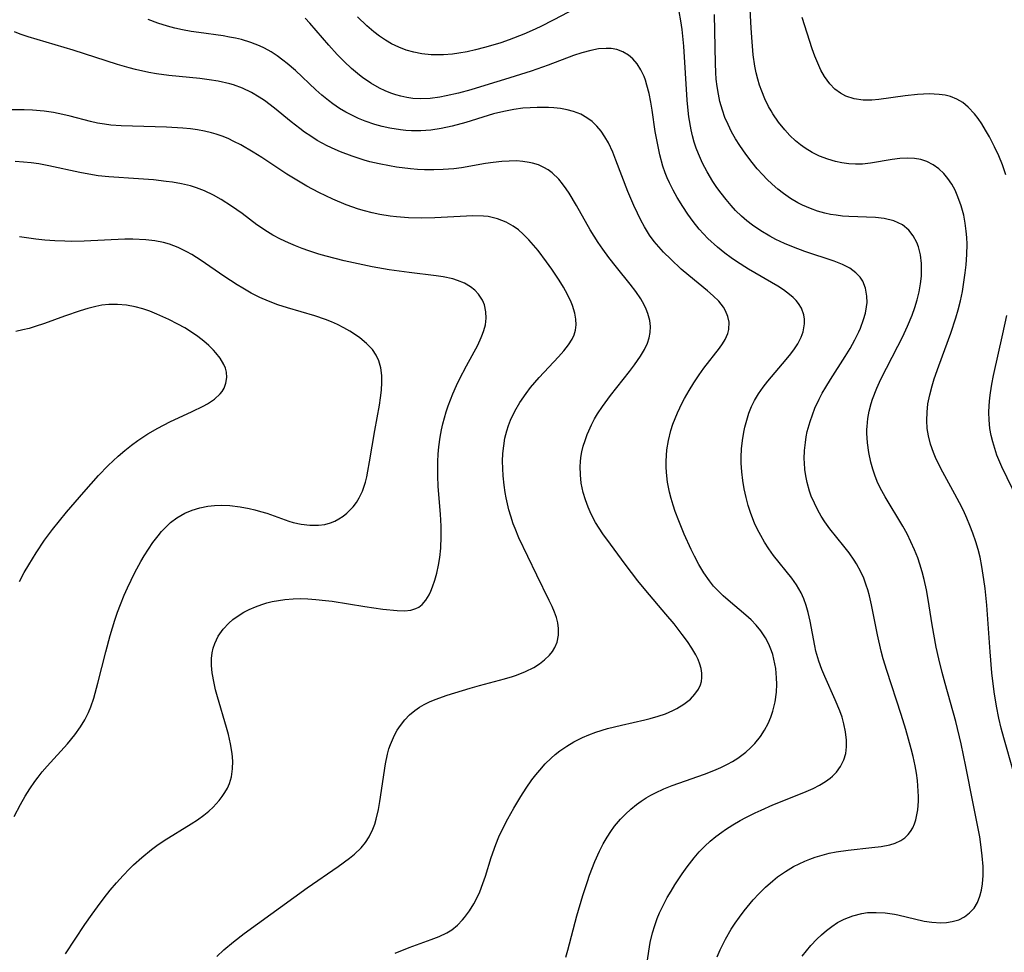
# Model space of a CAD drawing. Units: inches. Extents: x 2108497 to 2113948, y 186417 to 191866.
# Drawn here: x 2109248 to 2109340, y 188062 to 188150 of the extents above; entities that cross this region are included whole.
import ezdxf

# ---------------------------------------------------------------- set-up
doc = ezdxf.new("R2010")
doc.units = ezdxf.units.IN
doc.header["$MEASUREMENT"] = 0
doc.layers.add('c_21_T14S_R20E', color=100, linetype='Continuous')

msp = doc.modelspace()

# ---------------------------------------------------------------- linework, layer by layer
at = {"layer": 'c_21_T14S_R20E'}
for points, elevation in [([(2109341.268, 188078.857), (2109340.367, 188082.068), (2109340.127, 188082.987), (2109339.907, 188083.909), (2109339.672, 188085.069), (2109339.458, 188086.391), (2109339.239, 188088.184), (2109339.066, 188090.176), (2109338.837, 188093.691), (2109338.762, 188094.576), (2109338.599, 188096.164), (2109338.494, 188096.995), (2109338.299, 188098.242), (2109338.122, 188099.103), (2109337.935, 188099.841), (2109337.718, 188100.571), (2109337.448, 188101.366), (2109337.172, 188102.091), (2109336.881, 188102.782), (2109336.55, 188103.509), (2109336.2, 188104.226), (2109335.762, 188105.069), (2109334.434, 188107.483), (2109333.927, 188108.522), (2109333.735, 188108.979), (2109333.46, 188109.761), (2109333.255, 188110.555), (2109333.146, 188111.249), (2109333.101, 188112), (2109333.125, 188112.783), (2109333.212, 188113.569), (2109333.378, 188114.439), (2109333.598, 188115.284), (2109333.801, 188115.942), (2109334.225, 188117.155), (2109335.376, 188120.237), (2109335.844, 188121.673), (2109336.066, 188122.457), (2109336.27, 188123.28), (2109336.456, 188124.162), (2109336.61, 188125.049), (2109336.735, 188125.94), (2109336.815, 188126.685), (2109336.883, 188127.657), (2109336.901, 188128.626), (2109336.879, 188129.265), (2109336.83, 188129.861), (2109336.727, 188130.619), (2109336.582, 188131.364), (2109336.348, 188132.255), (2109336.046, 188133.114), (2109335.776, 188133.721), (2109335.464, 188134.294), (2109335.096, 188134.838), (2109334.696, 188135.311), (2109334.253, 188135.731), (2109333.709, 188136.127), (2109333.115, 188136.43), (2109332.555, 188136.611), (2109331.944, 188136.718), (2109331.312, 188136.757), (2109330.547, 188136.728), (2109329.826, 188136.636), (2109327.79, 188136.271), (2109327.035, 188136.194), (2109326.392, 188136.183), (2109325.747, 188136.22), (2109325.105, 188136.303), (2109324.491, 188136.429), (2109323.758, 188136.644), (2109322.988, 188136.947), (2109322.295, 188137.29), (2109321.633, 188137.691), (2109321.182, 188138.015), (2109320.717, 188138.398), (2109320.199, 188138.891), (2109319.712, 188139.42), (2109319.123, 188140.157), (2109318.59, 188140.939), (2109318.413, 188141.231), (2109318.185, 188141.637), (2109317.839, 188142.337), (2109317.536, 188143.059), (2109317.335, 188143.623), (2109317.163, 188144.197), (2109317.015, 188144.805), (2109316.895, 188145.422), (2109316.74, 188146.496), (2109316.622, 188147.715), (2109316.54, 188149), (2109316.335, 188153.236)], 1042), ([(2109306.78, 188061.085), (2109306.885, 188061.933), (2109307.031, 188062.77), (2109307.25, 188063.683), (2109307.454, 188064.358), (2109307.69, 188065.022), (2109307.901, 188065.544), (2109308.133, 188066.058), (2109308.625, 188067.005), (2109308.982, 188067.615), (2109309.358, 188068.214), (2109310.046, 188069.238), (2109310.519, 188069.901), (2109311.166, 188070.744), (2109311.651, 188071.314), (2109312.165, 188071.855), (2109312.68, 188072.331), (2109313.213, 188072.768), (2109313.771, 188073.18), (2109314.133, 188073.428), (2109314.814, 188073.86), (2109315.516, 188074.267), (2109316.037, 188074.549), (2109316.907, 188074.99), (2109317.477, 188075.258), (2109318.575, 188075.736), (2109321.498, 188076.912), (2109322.376, 188077.301), (2109322.987, 188077.607), (2109323.558, 188077.942), (2109323.993, 188078.25), (2109324.221, 188078.44), (2109324.594, 188078.816), (2109324.981, 188079.353), (2109325.292, 188080.007), (2109325.461, 188080.604), (2109325.544, 188081.229), (2109325.545, 188081.86), (2109325.452, 188082.643), (2109325.29, 188083.392), (2109325.111, 188084.005), (2109324.899, 188084.608), (2109324.463, 188085.664), (2109323.48, 188087.847), (2109323.215, 188088.501), (2109322.933, 188089.287), (2109322.652, 188090.243), (2109322.537, 188090.735), (2109322.103, 188093.079), (2109321.92, 188093.881), (2109321.733, 188094.539), (2109321.505, 188095.179), (2109321.252, 188095.747), (2109321.046, 188096.132), (2109320.822, 188096.497), (2109320.371, 188097.136), (2109318.659, 188099.268), (2109318.203, 188099.899), (2109317.806, 188100.511), (2109317.439, 188101.143), (2109317.138, 188101.727), (2109316.864, 188102.326), (2109316.511, 188103.231), (2109316.268, 188103.972), (2109316.06, 188104.725), (2109315.878, 188105.55), (2109315.747, 188106.351), (2109315.657, 188107.157), (2109315.611, 188107.965), (2109315.608, 188108.53), (2109315.643, 188109.33), (2109315.723, 188110.125), (2109315.85, 188110.911), (2109315.949, 188111.38), (2109316.122, 188112.039), (2109316.333, 188112.684), (2109316.586, 188113.313), (2109316.867, 188113.886), (2109317.243, 188114.523), (2109317.665, 188115.136), (2109318.111, 188115.713), (2109319.839, 188117.754), (2109320.272, 188118.294), (2109320.621, 188118.769), (2109320.931, 188119.249), (2109321.256, 188119.879), (2109321.438, 188120.379), (2109321.568, 188121.133), (2109321.564, 188121.564), (2109321.504, 188121.985), (2109321.287, 188122.612), (2109321.012, 188123.053), (2109320.792, 188123.318), (2109320.489, 188123.618), (2109320.152, 188123.904), (2109319.582, 188124.321), (2109319.047, 188124.668), (2109316.294, 188126.287), (2109315.145, 188127.009), (2109314.658, 188127.341), (2109314.062, 188127.777), (2109313.357, 188128.346), (2109312.47, 188129.167), (2109311.647, 188130.063), (2109311.073, 188130.776), (2109310.564, 188131.473), (2109310.083, 188132.19), (2109309.556, 188133.046), (2109309.177, 188133.728), (2109308.831, 188134.425), (2109308.625, 188134.894), (2109308.437, 188135.37), (2109308.222, 188135.996), (2109307.923, 188137.078), (2109307.663, 188138.317), (2109307.503, 188139.27), (2109307.202, 188141.286), (2109307.075, 188142.04), (2109306.912, 188142.849), (2109306.714, 188143.629), (2109306.569, 188144.097), (2109306.438, 188144.454), (2109306.148, 188145.092), (2109305.794, 188145.665), (2109305.394, 188146.132), (2109304.978, 188146.48), (2109304.45, 188146.785), (2109303.874, 188146.992), (2109303.339, 188147.089), (2109302.86, 188147.11), (2109302.143, 188147.057), (2109301.406, 188146.923), (2109300.572, 188146.698), (2109299.801, 188146.439), (2109297.401, 188145.53), (2109295.786, 188144.972), (2109293.281, 188144.17), (2109291.825, 188143.72), (2109290.092, 188143.21), (2109288.93, 188142.895), (2109287.783, 188142.628), (2109287.173, 188142.512), (2109286.261, 188142.388), (2109285.392, 188142.347), (2109284.635, 188142.39), (2109284.069, 188142.47), (2109283.51, 188142.589), (2109283.028, 188142.724), (2109282.554, 188142.887), (2109282.022, 188143.109), (2109281.501, 188143.363), (2109280.686, 188143.829), (2109279.9, 188144.36), (2109279.602, 188144.583), (2109278.858, 188145.199), (2109278.145, 188145.862), (2109277.485, 188146.539), (2109276.705, 188147.402), (2109274.914, 188149.492), (2109274.492, 188149.957)], 1036), ([(2109340.569, 188135.187), (2109340.236, 188136.132), (2109339.883, 188136.984), (2109339.497, 188137.815), (2109339.011, 188138.76), (2109338.655, 188139.392), (2109338.28, 188139.999), (2109337.949, 188140.479), (2109337.6, 188140.931), (2109337.006, 188141.57), (2109336.498, 188141.987), (2109335.943, 188142.321), (2109335.344, 188142.556), (2109334.822, 188142.684), (2109334.278, 188142.763), (2109333.814, 188142.8), (2109333.341, 188142.814), (2109332.789, 188142.803), (2109332.23, 188142.768), (2109331.053, 188142.641), (2109328.584, 188142.29), (2109327.924, 188142.23), (2109327.436, 188142.219), (2109327.106, 188142.233), (2109326.261, 188142.356), (2109325.471, 188142.61), (2109324.958, 188142.877), (2109324.433, 188143.271), (2109323.966, 188143.751), (2109323.455, 188144.455), (2109323.119, 188145.057), (2109322.82, 188145.7), (2109322.549, 188146.374), (2109322.295, 188147.07), (2109321.807, 188148.532), (2109321.351, 188150.012)], 1044), ([(2109282.978, 188061.757), (2109284.28, 188062.284), (2109286.377, 188063.03), (2109287.122, 188063.319), (2109287.826, 188063.659), (2109288.316, 188063.965), (2109288.849, 188064.394), (2109289.334, 188064.885), (2109289.52, 188065.104), (2109289.984, 188065.731), (2109290.396, 188066.41), (2109290.609, 188066.82), (2109290.938, 188067.552), (2109291.229, 188068.31), (2109291.473, 188069.022), (2109292.029, 188070.779), (2109292.454, 188071.998), (2109292.753, 188072.727), (2109293.083, 188073.442), (2109293.588, 188074.413), (2109294.165, 188075.427), (2109294.822, 188076.525), (2109295.322, 188077.309), (2109295.87, 188078.096), (2109296.227, 188078.568), (2109296.599, 188079.025), (2109297.123, 188079.608), (2109297.679, 188080.156), (2109298.065, 188080.494), (2109298.504, 188080.842), (2109299.142, 188081.284), (2109299.81, 188081.683), (2109300.626, 188082.093), (2109301.245, 188082.357), (2109301.879, 188082.593), (2109302.977, 188082.934), (2109304.305, 188083.27), (2109306.523, 188083.765), (2109307.017, 188083.889), (2109307.756, 188084.1), (2109308.469, 188084.345), (2109309.146, 188084.63), (2109309.522, 188084.82), (2109310.206, 188085.241), (2109310.807, 188085.719), (2109311.244, 188086.174), (2109311.586, 188086.668), (2109311.764, 188087.055), (2109311.856, 188087.383), (2109311.898, 188087.748), (2109311.884, 188088.166), (2109311.813, 188088.593), (2109311.692, 188089.02), (2109311.528, 188089.449), (2109311.31, 188089.909), (2109310.948, 188090.531), (2109310.531, 188091.151), (2109310.045, 188091.817), (2109309.27, 188092.809), (2109308.495, 188093.741), (2109306.606, 188095.953), (2109305.847, 188096.893), (2109304.668, 188098.444), (2109303.271, 188100.321), (2109302.547, 188101.32), (2109302.194, 188101.847), (2109301.865, 188102.387), (2109301.46, 188103.155), (2109301.162, 188103.827), (2109300.909, 188104.513), (2109300.704, 188105.21), (2109300.525, 188106.077), (2109300.434, 188106.877), (2109300.417, 188107.679), (2109300.441, 188108.114), (2109300.488, 188108.519), (2109300.583, 188109.049), (2109300.71, 188109.575), (2109300.877, 188110.125), (2109301.074, 188110.669), (2109301.221, 188111.026), (2109301.485, 188111.593), (2109301.778, 188112.15), (2109302.057, 188112.628), (2109302.51, 188113.33), (2109303.274, 188114.376), (2109305.083, 188116.633), (2109305.55, 188117.244), (2109306.117, 188118.07), (2109306.474, 188118.687), (2109306.76, 188119.313), (2109306.924, 188119.809), (2109307.022, 188120.311), (2109307.044, 188120.867), (2109306.982, 188121.426), (2109306.806, 188122.11), (2109306.65, 188122.52), (2109306.46, 188122.924), (2109306.141, 188123.477), (2109305.669, 188124.167), (2109305.146, 188124.851), (2109303.843, 188126.468), (2109303.132, 188127.382), (2109302.557, 188128.165), (2109302.123, 188128.793), (2109301.361, 188129.993), (2109300.055, 188132.274), (2109299.365, 188133.441), (2109299.1, 188133.847), (2109298.758, 188134.324), (2109298.392, 188134.767), (2109297.773, 188135.363), (2109297.395, 188135.644), (2109296.992, 188135.883), (2109296.471, 188136.114), (2109295.92, 188136.284), (2109295.618, 188136.352), (2109295.022, 188136.444), (2109294.409, 188136.488), (2109293.717, 188136.483), (2109293.014, 188136.435), (2109292.208, 188136.34), (2109291.502, 188136.233), (2109289.224, 188135.843), (2109288.508, 188135.748), (2109287.481, 188135.667), (2109286.609, 188135.646), (2109285.735, 188135.661), (2109285.068, 188135.697), (2109284.403, 188135.752), (2109283.08, 188135.915), (2109282.439, 188136.02), (2109281.464, 188136.212), (2109280.591, 188136.419), (2109280.032, 188136.571), (2109278.909, 188136.927), (2109277.828, 188137.337), (2109277.317, 188137.554), (2109276.565, 188137.909), (2109275.618, 188138.428), (2109275.003, 188138.811), (2109274.404, 188139.218), (2109273.973, 188139.534), (2109273.152, 188140.178), (2109271.586, 188141.463), (2109270.649, 188142.176), (2109270.141, 188142.519), (2109269.418, 188142.942), (2109268.581, 188143.341), (2109267.711, 188143.664), (2109267.382, 188143.764), (2109266.281, 188144.017), (2109265.42, 188144.154), (2109264.548, 188144.26), (2109261.623, 188144.558), (2109260.471, 188144.716), (2109259.73, 188144.842), (2109258.484, 188145.111), (2109257.888, 188145.266), (2109256.776, 188145.592), (2109252.6, 188146.942), (2109248.364, 188148.205), (2109247.605, 188148.459), (2109247.06, 188148.661)], 1032), ([(2109266.142, 188061.451), (2109266.819, 188062.062), (2109267.736, 188062.829), (2109268.743, 188063.606), (2109274.665, 188067.918), (2109277.594, 188069.941), (2109278.66, 188070.713), (2109279.122, 188071.088), (2109279.763, 188071.694), (2109280.178, 188072.185), (2109280.531, 188072.716), (2109280.877, 188073.446), (2109281.041, 188073.916), (2109281.18, 188074.402), (2109281.385, 188075.298), (2109281.526, 188076.051), (2109282.065, 188079.607), (2109282.251, 188080.511), (2109282.386, 188081.014), (2109282.527, 188081.443), (2109282.706, 188081.892), (2109282.912, 188082.327), (2109283.172, 188082.791), (2109283.462, 188083.233), (2109283.884, 188083.771), (2109284.325, 188084.23), (2109284.81, 188084.644), (2109285.25, 188084.953), (2109285.716, 188085.227), (2109286.215, 188085.474), (2109286.733, 188085.693), (2109287.87, 188086.091), (2109290.053, 188086.755), (2109290.937, 188087.003), (2109293.279, 188087.62), (2109294.041, 188087.851), (2109294.399, 188087.975), (2109295.252, 188088.32), (2109296.032, 188088.715), (2109296.565, 188089.047), (2109297.049, 188089.415), (2109297.511, 188089.858), (2109297.799, 188090.215), (2109298.032, 188090.597), (2109298.232, 188091.089), (2109298.363, 188091.739), (2109298.378, 188092.388), (2109298.309, 188092.915), (2109298.178, 188093.416), (2109297.998, 188093.919), (2109297.764, 188094.47), (2109297.502, 188095.029), (2109296.32, 188097.422), (2109294.641, 188100.942), (2109294.27, 188101.827), (2109294.11, 188102.256), (2109293.867, 188102.989), (2109293.694, 188103.585), (2109293.429, 188104.699), (2109293.333, 188105.215), (2109293.233, 188105.887), (2109293.144, 188106.794), (2109293.109, 188107.476), (2109293.105, 188108.156), (2109293.135, 188108.877), (2109293.208, 188109.624), (2109293.324, 188110.327), (2109293.49, 188111.017), (2109293.652, 188111.523), (2109293.845, 188112.019), (2109294.253, 188112.878), (2109294.732, 188113.707), (2109295.316, 188114.562), (2109295.737, 188115.11), (2109296.552, 188116.071), (2109298.381, 188118.019), (2109298.876, 188118.578), (2109299.302, 188119.127), (2109299.654, 188119.691), (2109299.836, 188120.086), (2109299.972, 188120.531), (2109300.034, 188121.028), (2109300.014, 188121.566), (2109299.919, 188122.114), (2109299.701, 188122.836), (2109299.565, 188123.179), (2109299.227, 188123.888), (2109298.83, 188124.596), (2109298.425, 188125.254), (2109297.741, 188126.281), (2109297.252, 188126.967), (2109296.444, 188128.026), (2109296.013, 188128.55), (2109295.569, 188129.052), (2109295.055, 188129.576), (2109294.592, 188129.985), (2109294.103, 188130.346), (2109293.44, 188130.72), (2109292.607, 188131.038), (2109291.728, 188131.235), (2109291.297, 188131.286), (2109290.291, 188131.317), (2109286.703, 188131.13), (2109285.468, 188131.104), (2109284.228, 188131.131), (2109283.108, 188131.212), (2109282.489, 188131.284), (2109281.512, 188131.444), (2109280.796, 188131.597), (2109280.086, 188131.778), (2109279.507, 188131.948), (2109278.352, 188132.352), (2109277.093, 188132.884), (2109275.766, 188133.523), (2109274.636, 188134.123), (2109273.525, 188134.769), (2109272.755, 188135.251), (2109270.382, 188136.804), (2109269.589, 188137.305), (2109268.409, 188137.997), (2109267.762, 188138.337), (2109267.205, 188138.597), (2109266.646, 188138.822), (2109266.075, 188139.017), (2109265.65, 188139.143), (2109265, 188139.303), (2109264.341, 188139.428), (2109263.652, 188139.524), (2109262.957, 188139.591), (2109261.418, 188139.675), (2109257.128, 188139.794), (2109256.165, 188139.864), (2109255.545, 188139.944), (2109254.888, 188140.066), (2109254.237, 188140.217), (2109252.313, 188140.717), (2109251.641, 188140.875), (2109250.753, 188141.052), (2109249.856, 188141.187), (2109248.782, 188141.279), (2109247.973, 188141.304), (2109246.343, 188141.316)], 1030), ([(2109313.349, 188061.418), (2109313.625, 188062.07), (2109313.864, 188062.581), (2109314.121, 188063.082), (2109314.66, 188064.007), (2109315.042, 188064.591), (2109315.444, 188065.162), (2109315.878, 188065.736), (2109316.738, 188066.773), (2109317.256, 188067.339), (2109317.901, 188067.981), (2109318.579, 188068.583), (2109319.028, 188068.941), (2109319.769, 188069.461), (2109320.545, 188069.926), (2109321.063, 188070.194), (2109321.594, 188070.437), (2109322.082, 188070.634), (2109322.578, 188070.81), (2109323.227, 188071.008), (2109323.884, 188071.175), (2109324.56, 188071.315), (2109325.674, 188071.485), (2109327.923, 188071.716), (2109328.794, 188071.824), (2109329.612, 188071.982), (2109330.112, 188072.132), (2109330.653, 188072.381), (2109331.023, 188072.636), (2109331.347, 188072.941), (2109331.581, 188073.24), (2109331.777, 188073.571), (2109331.939, 188073.939), (2109332.067, 188074.333), (2109332.176, 188074.788), (2109332.254, 188075.265), (2109332.317, 188076.081), (2109332.322, 188076.547), (2109332.274, 188077.529), (2109332.223, 188078.043), (2109332.127, 188078.736), (2109332.003, 188079.433), (2109331.812, 188080.317), (2109331.634, 188081.037), (2109331.124, 188082.841), (2109330.678, 188084.27), (2109329.323, 188088.434), (2109328.999, 188089.509), (2109328.801, 188090.233), (2109328.444, 188091.77), (2109327.891, 188094.614), (2109327.698, 188095.463), (2109327.544, 188096.027), (2109327.402, 188096.473), (2109327.162, 188097.114), (2109326.884, 188097.737), (2109326.481, 188098.487), (2109326.265, 188098.835), (2109325.795, 188099.508), (2109325.288, 188100.157), (2109323.974, 188101.774), (2109323.492, 188102.445), (2109323.146, 188102.987), (2109322.827, 188103.544), (2109322.5, 188104.195), (2109322.215, 188104.864), (2109322.042, 188105.347), (2109321.818, 188106.154), (2109321.691, 188106.788), (2109321.607, 188107.396), (2109321.56, 188108.008), (2109321.55, 188108.388), (2109321.574, 188109.16), (2109321.652, 188109.933), (2109321.733, 188110.45), (2109321.838, 188110.965), (2109322.097, 188111.916), (2109322.311, 188112.542), (2109322.554, 188113.159), (2109322.94, 188114.002), (2109323.248, 188114.584), (2109323.578, 188115.157), (2109324.016, 188115.866), (2109325.406, 188118.032), (2109325.874, 188118.803), (2109326.323, 188119.604), (2109326.706, 188120.383), (2109326.841, 188120.698), (2109327.145, 188121.527), (2109327.311, 188122.129), (2109327.423, 188122.723), (2109327.465, 188123.148), (2109327.463, 188123.724), (2109327.334, 188124.476), (2109327.059, 188125.161), (2109326.826, 188125.513), (2109326.425, 188125.937), (2109325.838, 188126.36), (2109325.162, 188126.716), (2109324.376, 188127.033), (2109321.608, 188127.937), (2109320.531, 188128.339), (2109319.693, 188128.694), (2109318.872, 188129.085), (2109318.286, 188129.395), (2109317.452, 188129.891), (2109316.654, 188130.44), (2109316.131, 188130.851), (2109315.63, 188131.287), (2109315.079, 188131.823), (2109314.662, 188132.27), (2109314.17, 188132.843), (2109313.702, 188133.436), (2109313.306, 188133.979), (2109312.929, 188134.535), (2109312.38, 188135.446), (2109311.945, 188136.287), (2109311.565, 188137.155), (2109311.359, 188137.706), (2109311.177, 188138.268), (2109311.018, 188138.848), (2109310.883, 188139.437), (2109310.675, 188140.643), (2109310.597, 188141.243)], 1038), ([(2109341.685, 188104.504), (2109340.184, 188107.62), (2109339.894, 188108.288), (2109339.716, 188108.743), (2109339.505, 188109.357), (2109339.324, 188109.977), (2109339.175, 188110.602), (2109339.061, 188111.249), (2109338.984, 188112.062), (2109338.97, 188112.742), (2109338.994, 188113.425), (2109339.057, 188114.132), (2109339.121, 188114.617), (2109339.253, 188115.426), (2109339.41, 188116.237), (2109340.283, 188120.176), (2109340.645, 188121.909)], 1044)]:
    msp.add_lwpolyline(points, dxfattribs=dict(at, elevation=elevation))
for points in [[(2109300.576, 188151.184, 1038), (2109297.939, 188149.795, 1038), (2109296.637, 188149.136, 1038), (2109295.89, 188148.788, 1038), (2109295.113, 188148.45, 1038), (2109293.71, 188147.903, 1038), (2109292.944, 188147.639, 1038), (2109292.173, 188147.397, 1038), (2109291.399, 188147.177, 1038), (2109290.538, 188146.961, 1038), (2109289.75, 188146.79, 1038), (2109288.962, 188146.651, 1038), (2109288.376, 188146.57, 1038), (2109287.534, 188146.499, 1038), (2109286.952, 188146.484, 1038), (2109286.374, 188146.497, 1038), (2109285.486, 188146.585, 1038), (2109284.716, 188146.74, 1038), (2109284.011, 188146.949, 1038), (2109283.324, 188147.214, 1038), (2109282.632, 188147.549, 1038), (2109282.051, 188147.89, 1038), (2109281.489, 188148.271, 1038), (2109280.945, 188148.684, 1038), (2109280.282, 188149.245, 1038), (2109279.404, 188150.09, 1038)], [(2109310.597, 188141.243, 1038), (2109310.502, 188142.223, 1038), (2109310.193, 188147.313, 1038), (2109310.034, 188148.891, 1038), (2109309.914, 188149.709, 1038), (2109309.738, 188150.593, 1038)], [(2109321.362, 188061.463, 1040), (2109321.765, 188061.97, 1040), (2109322.18, 188062.462, 1040), (2109322.74, 188063.066, 1040), (2109323.181, 188063.493, 1040), (2109323.64, 188063.893, 1040), (2109324.147, 188064.284, 1040), (2109324.678, 188064.633, 1040), (2109325.312, 188064.972, 1040), (2109326.122, 188065.289, 1040), (2109326.964, 188065.499, 1040), (2109327.518, 188065.575, 1040), (2109328.321, 188065.604, 1040), (2109329.193, 188065.549, 1040), (2109330.066, 188065.424, 1040), (2109330.374, 188065.365, 1040), (2109332.868, 188064.785, 1040), (2109333.577, 188064.673, 1040), (2109334.422, 188064.624, 1040), (2109334.974, 188064.65, 1040), (2109335.505, 188064.728, 1040), (2109336.118, 188064.91, 1040), (2109336.663, 188065.183, 1040), (2109337.144, 188065.546, 1040), (2109337.56, 188066.008, 1040), (2109337.889, 188066.548, 1040), (2109338.116, 188067.118, 1040), (2109338.263, 188067.695, 1040), (2109338.358, 188068.304, 1040), (2109338.415, 188069.09, 1040), (2109338.411, 188069.939, 1040), (2109338.34, 188070.95, 1040), (2109338.21, 188071.991, 1040), (2109338.09, 188072.718, 1040), (2109337.464, 188075.878, 1040), (2109336.798, 188079.375, 1040), (2109336.356, 188081.492, 1040), (2109335.836, 188083.613, 1040), (2109334.839, 188087.188, 1040), (2109334.564, 188088.226, 1040), (2109334.248, 188089.505, 1040), (2109333.997, 188090.63, 1040), (2109333.599, 188092.716, 1040), (2109333.223, 188095.127, 1040), (2109333.064, 188096.035, 1040), (2109332.858, 188096.994, 1040), (2109332.67, 188097.722, 1040), (2109332.456, 188098.441, 1040), (2109332.246, 188099.053, 1040), (2109331.958, 188099.79, 1040), (2109331.613, 188100.565, 1040), (2109331.242, 188101.309, 1040), (2109330.844, 188102.04, 1040), (2109329.164, 188104.817, 1040), (2109328.853, 188105.374, 1040), (2109328.502, 188106.09, 1040), (2109328.236, 188106.739, 1040), (2109328.009, 188107.401, 1040), (2109327.82, 188108.074, 1040), (2109327.629, 188108.97, 1040), (2109327.506, 188109.89, 1040), (2109327.46, 188110.815, 1040), (2109327.464, 188111.15, 1040), (2109327.479, 188111.451, 1040), (2109327.552, 188112.176, 1040), (2109327.676, 188112.895, 1040), (2109327.852, 188113.606, 1040), (2109327.973, 188114, 1040), (2109328.388, 188115.064, 1040), (2109328.778, 188115.899, 1040), (2109330.378, 188119.01, 1040), (2109330.799, 188119.865, 1040), (2109331.274, 188120.888, 1040), (2109331.709, 188121.925, 1040), (2109331.975, 188122.65, 1040), (2109332.201, 188123.38, 1040), (2109332.385, 188124.147, 1040), (2109332.512, 188124.883, 1040), (2109332.589, 188125.614, 1040), (2109332.613, 188126.222, 1040), (2109332.599, 188126.808, 1040), (2109332.51, 188127.619, 1040), (2109332.327, 188128.385, 1040), (2109332.168, 188128.806, 1040), (2109331.831, 188129.422, 1040), (2109331.397, 188129.959, 1040), (2109330.805, 188130.451, 1040), (2109329.992, 188130.851, 1040), (2109329.094, 188131.061, 1040), (2109328.267, 188131.144, 1040), (2109325.748, 188131.248, 1040), (2109325.151, 188131.293, 1040), (2109324.554, 188131.362, 1040), (2109324.027, 188131.451, 1040), (2109323.504, 188131.566, 1040), (2109322.806, 188131.76, 1040), (2109322.121, 188131.999, 1040), (2109321.379, 188132.32, 1040), (2109320.94, 188132.544, 1040), (2109320.252, 188132.95, 1040), (2109319.593, 188133.406, 1040), (2109319.054, 188133.83, 1040), (2109318.535, 188134.283, 1040), (2109318.023, 188134.775, 1040), (2109317.629, 188135.183, 1040), (2109317.116, 188135.755, 1040), (2109316.624, 188136.347, 1040), (2109316.027, 188137.131, 1040), (2109315.47, 188137.942, 1040), (2109315.068, 188138.588, 1040), (2109314.695, 188139.248, 1040), (2109314.357, 188139.925, 1040), (2109314.072, 188140.592, 1040), (2109313.829, 188141.275, 1040), (2109313.599, 188142.099, 1040), (2109313.451, 188142.8, 1040), (2109313.336, 188143.511, 1040), (2109313.254, 188144.214, 1040), (2109313.205, 188144.825, 1040), (2109313.164, 188145.676, 1040), (2109313.09, 188150.298, 1040)], [(2109299.075, 188061.376, 1034), (2109299.264, 188062.039, 1034), (2109300.107, 188065.266, 1034), (2109300.669, 188067.206, 1034), (2109301.093, 188068.528, 1034), (2109301.301, 188069.124, 1034), (2109301.806, 188070.416, 1034), (2109302.246, 188071.388, 1034), (2109302.586, 188072.052, 1034), (2109302.965, 188072.708, 1034), (2109303.3, 188073.223, 1034), (2109303.658, 188073.719, 1034), (2109304.213, 188074.391, 1034), (2109304.677, 188074.876, 1034), (2109305.187, 188075.344, 1034), (2109305.727, 188075.778, 1034), (2109306.175, 188076.099, 1034), (2109306.639, 188076.398, 1034), (2109307.081, 188076.654, 1034), (2109307.534, 188076.892, 1034), (2109308.298, 188077.245, 1034), (2109309.082, 188077.564, 1034), (2109309.711, 188077.798, 1034), (2109312.133, 188078.634, 1034), (2109313.013, 188078.973, 1034), (2109313.666, 188079.256, 1034), (2109314.3, 188079.568, 1034), (2109314.796, 188079.848, 1034), (2109315.274, 188080.152, 1034), (2109316.031, 188080.722, 1034), (2109316.469, 188081.111, 1034), (2109316.876, 188081.525, 1034), (2109317.416, 188082.188, 1034), (2109317.812, 188082.791, 1034), (2109318.151, 188083.428, 1034), (2109318.397, 188084.008, 1034), (2109318.585, 188084.567, 1034), (2109318.803, 188085.465, 1034), (2109318.93, 188086.382, 1034), (2109318.962, 188087.132, 1034), (2109318.944, 188087.734, 1034), (2109318.855, 188088.615, 1034), (2109318.69, 188089.481, 1034), (2109318.57, 188089.929, 1034), (2109318.454, 188090.289, 1034), (2109318.206, 188090.905, 1034), (2109317.903, 188091.494, 1034), (2109317.453, 188092.174, 1034), (2109317.019, 188092.702, 1034), (2109316.552, 188093.186, 1034), (2109316.053, 188093.644, 1034), (2109314.363, 188095.051, 1034), (2109313.916, 188095.447, 1034), (2109313.485, 188095.86, 1034), (2109312.995, 188096.386, 1034), (2109312.605, 188096.871, 1034), (2109312.089, 188097.626, 1034), (2109311.621, 188098.421, 1034), (2109311.196, 188099.217, 1034), (2109310.894, 188099.825, 1034), (2109310.229, 188101.269, 1034), (2109309.711, 188102.524, 1034), (2109309.381, 188103.413, 1034), (2109309.175, 188104.025, 1034), (2109308.99, 188104.641, 1034), (2109308.833, 188105.257, 1034), (2109308.657, 188106.194, 1034), (2109308.557, 188107.103, 1034), (2109308.53, 188107.635, 1034), (2109308.528, 188108.167, 1034), (2109308.551, 188108.7, 1034), (2109308.6, 188109.23, 1034), (2109308.737, 188110.116, 1034), (2109308.964, 188111.05, 1034), (2109309.158, 188111.648, 1034), (2109309.363, 188112.188, 1034), (2109309.589, 188112.722, 1034), (2109310.043, 188113.672, 1034), (2109310.26, 188114.083, 1034), (2109310.684, 188114.825, 1034), (2109311.134, 188115.55, 1034), (2109311.65, 188116.323, 1034), (2109312.09, 188116.937, 1034), (2109313.548, 188118.819, 1034), (2109313.836, 188119.228, 1034), (2109314.085, 188119.636, 1034), (2109314.341, 188120.198, 1034), (2109314.437, 188120.572, 1034), (2109314.458, 188121.287, 1034), (2109314.344, 188121.823, 1034), (2109314.129, 188122.345, 1034), (2109313.917, 188122.705, 1034), (2109313.477, 188123.255, 1034), (2109312.947, 188123.779, 1034), (2109312.418, 188124.239, 1034), (2109310.665, 188125.679, 1034), (2109309.95, 188126.291, 1034), (2109308.95, 188127.207, 1034), (2109308.282, 188127.877, 1034), (2109307.829, 188128.374, 1034), (2109307.403, 188128.887, 1034), (2109306.963, 188129.484, 1034), (2109306.477, 188130.267, 1034), (2109306.135, 188130.899, 1034), (2109305.817, 188131.547, 1034), (2109305.479, 188132.282, 1034), (2109304.918, 188133.604, 1034), (2109303.79, 188136.575, 1034), (2109303.494, 188137.305, 1034), (2109303.076, 188138.192, 1034), (2109302.751, 188138.762, 1034), (2109302.388, 188139.295, 1034), (2109301.982, 188139.781, 1034), (2109301.541, 188140.203, 1034), (2109301.058, 188140.567, 1034), (2109300.476, 188140.895, 1034), (2109300.144, 188141.039, 1034), (2109299.793, 188141.162, 1034), (2109299.192, 188141.322, 1034), (2109298.569, 188141.435, 1034), (2109297.928, 188141.507, 1034), (2109297.437, 188141.537, 1034), (2109296.371, 188141.545, 1034), (2109295.69, 188141.514, 1034), (2109295.006, 188141.455, 1034), (2109294.16, 188141.34, 1034), (2109293.201, 188141.157, 1034), (2109292.247, 188140.926, 1034), (2109291.724, 188140.779, 1034), (2109289.62, 188140.117, 1034), (2109288.347, 188139.761, 1034), (2109287.314, 188139.542, 1034), (2109286.34, 188139.404, 1034), (2109285.388, 188139.336, 1034), (2109284.505, 188139.34, 1034), (2109283.984, 188139.371, 1034), (2109283.466, 188139.422, 1034), (2109282.458, 188139.579, 1034), (2109281.755, 188139.738, 1034), (2109281.061, 188139.932, 1034), (2109280.149, 188140.248, 1034), (2109279.523, 188140.504, 1034), (2109278.946, 188140.771, 1034), (2109278.329, 188141.094, 1034), (2109277.731, 188141.449, 1034), (2109277.088, 188141.882, 1034), (2109276.671, 188142.195, 1034), (2109276.068, 188142.691, 1034), (2109275.484, 188143.212, 1034), (2109273.584, 188145.007, 1034), (2109272.798, 188145.685, 1034), (2109272.381, 188146.011, 1034), (2109271.831, 188146.405, 1034), (2109271.263, 188146.767, 1034), (2109270.636, 188147.115, 1034), (2109270.173, 188147.337, 1034), (2109269.35, 188147.661, 1034), (2109268.465, 188147.93, 1034), (2109267.912, 188148.065, 1034), (2109267.352, 188148.178, 1034), (2109266.736, 188148.28, 1034), (2109264.441, 188148.592, 1034), (2109263.742, 188148.702, 1034), (2109262.9, 188148.859, 1034), (2109262.199, 188149.015, 1034), (2109261.504, 188149.197, 1034), (2109260.583, 188149.484, 1034), (2109259.664, 188149.818, 1034)], [(2109251.881, 188061.675, 1028), (2109253.714, 188064.442, 1028), (2109254.389, 188065.423, 1028), (2109254.896, 188066.13, 1028), (2109255.523, 188066.965, 1028), (2109256.099, 188067.687, 1028), (2109256.695, 188068.393, 1028), (2109257.31, 188069.08, 1028), (2109257.91, 188069.707, 1028), (2109258.281, 188070.072, 1028), (2109259.064, 188070.781, 1028), (2109259.982, 188071.521, 1028), (2109260.502, 188071.903, 1028), (2109261.195, 188072.377, 1028), (2109263.723, 188073.942, 1028), (2109264.333, 188074.343, 1028), (2109264.928, 188074.773, 1028), (2109265.381, 188075.141, 1028), (2109265.805, 188075.53, 1028), (2109266.366, 188076.143, 1028), (2109266.656, 188076.523, 1028), (2109266.916, 188076.917, 1028), (2109267.143, 188077.328, 1028), (2109267.332, 188077.754, 1028), (2109267.531, 188078.401, 1028), (2109267.638, 188079.146, 1028), (2109267.652, 188079.864, 1028), (2109267.595, 188080.598, 1028), (2109267.447, 188081.51, 1028), (2109267.245, 188082.376, 1028), (2109267.065, 188083.036, 1028), (2109266.21, 188085.931, 1028), (2109266.039, 188086.582, 1028), (2109265.89, 188087.231, 1028), (2109265.724, 188088.192, 1028), (2109265.661, 188088.886, 1028), (2109265.662, 188089.565, 1028), (2109265.72, 188090.084, 1028), (2109265.818, 188090.527, 1028), (2109265.959, 188090.957, 1028), (2109266.292, 188091.658, 1028), (2109266.736, 188092.303, 1028), (2109267.275, 188092.887, 1028), (2109267.673, 188093.234, 1028), (2109268.242, 188093.644, 1028), (2109268.712, 188093.928, 1028), (2109269.205, 188094.183, 1028), (2109269.796, 188094.44, 1028), (2109270.408, 188094.659, 1028), (2109270.877, 188094.798, 1028), (2109271.355, 188094.916, 1028), (2109271.953, 188095.033, 1028), (2109272.561, 188095.119, 1028), (2109273.364, 188095.187, 1028), (2109274.004, 188095.202, 1028), (2109274.748, 188095.183, 1028), (2109275.495, 188095.132, 1028), (2109276.391, 188095.038, 1028), (2109277.02, 188094.954, 1028), (2109280.093, 188094.456, 1028), (2109281.812, 188094.207, 1028), (2109283.166, 188094.078, 1028), (2109283.84, 188094.06, 1028), (2109284.46, 188094.119, 1028), (2109284.913, 188094.256, 1028), (2109285.205, 188094.407, 1028), (2109285.51, 188094.647, 1028), (2109285.865, 188095.057, 1028), (2109286.167, 188095.55, 1028), (2109286.342, 188095.916, 1028), (2109286.5, 188096.306, 1028), (2109286.714, 188096.938, 1028), (2109286.897, 188097.607, 1028), (2109287.06, 188098.357, 1028), (2109287.176, 188099.075, 1028), (2109287.267, 188099.959, 1028), (2109287.309, 188101.053, 1028), (2109287.297, 188102.024, 1028), (2109287.232, 188103.167, 1028), (2109287.034, 188105.788, 1028), (2109286.99, 188106.781, 1028), (2109286.98, 188107.455, 1028), (2109286.991, 188108.128, 1028), (2109287.028, 188108.817, 1028), (2109287.091, 188109.504, 1028), (2109287.218, 188110.43, 1028), (2109287.347, 188111.125, 1028), (2109287.475, 188111.69, 1028), (2109287.788, 188112.817, 1028), (2109287.972, 188113.377, 1028), (2109288.402, 188114.506, 1028), (2109288.751, 188115.296, 1028), (2109289.046, 188115.912, 1028), (2109289.7, 188117.166, 1028), (2109290.753, 188119.113, 1028), (2109291.093, 188119.833, 1028), (2109291.216, 188120.14, 1028), (2109291.339, 188120.5, 1028), (2109291.472, 188121.042, 1028), (2109291.544, 188121.656, 1028), (2109291.528, 188122.256, 1028), (2109291.391, 188122.906, 1028), (2109291.198, 188123.363, 1028), (2109290.816, 188123.933, 1028), (2109290.472, 188124.29, 1028), (2109290.075, 188124.605, 1028), (2109289.494, 188124.945, 1028), (2109288.852, 188125.217, 1028), (2109288.392, 188125.363, 1028), (2109287.508, 188125.559, 1028), (2109286.83, 188125.661, 1028), (2109284.297, 188125.958, 1028), (2109282.412, 188126.218, 1028), (2109280.801, 188126.498, 1028), (2109279.927, 188126.674, 1028), (2109278.158, 188127.073, 1028), (2109276.475, 188127.505, 1028), (2109275.78, 188127.702, 1028), (2109274.829, 188128.001, 1028), (2109274.188, 188128.226, 1028), (2109273.557, 188128.47, 1028), (2109272.896, 188128.755, 1028), (2109272.158, 188129.11, 1028), (2109271.438, 188129.499, 1028), (2109270.922, 188129.808, 1028), (2109269.936, 188130.476, 1028), (2109268.528, 188131.519, 1028), (2109267.535, 188132.232, 1028), (2109266.564, 188132.856, 1028), (2109265.847, 188133.259, 1028), (2109264.995, 188133.665, 1028), (2109264.225, 188133.961, 1028), (2109263.682, 188134.126, 1028), (2109262.827, 188134.326, 1028), (2109261.957, 188134.479, 1028), (2109261.387, 188134.559, 1028), (2109260.193, 188134.692, 1028), (2109258.775, 188134.806, 1028), (2109255.963, 188134.989, 1028), (2109254.957, 188135.099, 1028), (2109254.092, 188135.232, 1028), (2109253.232, 188135.391, 1028), (2109250.292, 188136.02, 1028), (2109249.356, 188136.201, 1028), (2109248.645, 188136.309, 1028), (2109247.931, 188136.387, 1028), (2109247.118, 188136.434, 1028)], [(2109247.035, 188074.647, 1026), (2109247.626, 188075.785, 1026), (2109248.078, 188076.566, 1026), (2109248.522, 188077.268, 1026), (2109248.994, 188077.95, 1026), (2109249.29, 188078.346, 1026), (2109249.691, 188078.848, 1026), (2109250.162, 188079.397, 1026), (2109252.054, 188081.486, 1026), (2109252.758, 188082.357, 1026), (2109253.294, 188083.12, 1026), (2109253.689, 188083.771, 1026), (2109254.035, 188084.446, 1026), (2109254.268, 188084.996, 1026), (2109254.554, 188085.824, 1026), (2109254.942, 188087.222, 1026), (2109255.669, 188090.175, 1026), (2109256.085, 188091.725, 1026), (2109256.522, 188093.165, 1026), (2109256.778, 188093.911, 1026), (2109257.054, 188094.651, 1026), (2109257.415, 188095.538, 1026), (2109257.716, 188096.222, 1026), (2109258.423, 188097.673, 1026), (2109258.978, 188098.688, 1026), (2109259.305, 188099.239, 1026), (2109259.705, 188099.871, 1026), (2109260.122, 188100.484, 1026), (2109260.611, 188101.138, 1026), (2109260.93, 188101.521, 1026), (2109261.265, 188101.884, 1026), (2109261.791, 188102.37, 1026), (2109262.39, 188102.816, 1026), (2109263.148, 188103.254, 1026), (2109263.839, 188103.555, 1026), (2109264.561, 188103.779, 1026), (2109265.305, 188103.922, 1026), (2109265.932, 188103.986, 1026), (2109266.569, 188104.007, 1026), (2109267.381, 188103.977, 1026), (2109268.341, 188103.868, 1026), (2109269.199, 188103.709, 1026), (2109269.743, 188103.58, 1026), (2109270.281, 188103.432, 1026), (2109270.867, 188103.246, 1026), (2109272.931, 188102.518, 1026), (2109273.36, 188102.39, 1026), (2109274.097, 188102.222, 1026), (2109274.931, 188102.122, 1026), (2109275.748, 188102.125, 1026), (2109276.323, 188102.201, 1026), (2109276.87, 188102.351, 1026), (2109277.277, 188102.518, 1026), (2109277.666, 188102.725, 1026), (2109278.05, 188102.98, 1026), (2109278.413, 188103.27, 1026), (2109279.002, 188103.869, 1026), (2109279.31, 188104.273, 1026), (2109279.581, 188104.711, 1026), (2109279.883, 188105.346, 1026), (2109280.158, 188106.17, 1026), (2109280.288, 188106.688, 1026), (2109280.401, 188107.219, 1026), (2109280.558, 188108.101, 1026), (2109281.04, 188111.061, 1026), (2109281.476, 188113.442, 1026), (2109281.585, 188114.141, 1026), (2109281.67, 188114.872, 1026), (2109281.716, 188115.578, 1026), (2109281.71, 188116.263, 1026), (2109281.621, 188116.97, 1026), (2109281.431, 188117.622, 1026), (2109281.171, 188118.18, 1026), (2109280.83, 188118.693, 1026), (2109280.279, 188119.282, 1026), (2109279.632, 188119.809, 1026), (2109279.314, 188120.034, 1026), (2109278.704, 188120.425, 1026), (2109278.129, 188120.752, 1026), (2109277.532, 188121.057, 1026), (2109276.975, 188121.312, 1026), (2109276.403, 188121.545, 1026), (2109275.379, 188121.891, 1026), (2109272.827, 188122.632, 1026), (2109271.91, 188122.93, 1026), (2109271.008, 188123.264, 1026), (2109270.198, 188123.617, 1026), (2109269.39, 188124.025, 1026), (2109268.602, 188124.472, 1026), (2109268.071, 188124.798, 1026), (2109266.816, 188125.625, 1026), (2109264.687, 188127.101, 1026), (2109263.808, 188127.653, 1026), (2109263.33, 188127.919, 1026), (2109262.518, 188128.31, 1026), (2109261.681, 188128.626, 1026), (2109261.121, 188128.787, 1026), (2109260.291, 188128.954, 1026), (2109259.446, 188129.057, 1026), (2109258.244, 188129.112, 1026), (2109257.467, 188129.101, 1026), (2109253.647, 188128.92, 1026), (2109252.431, 188128.902, 1026), (2109251.803, 188128.912, 1026), (2109250.865, 188128.955, 1026), (2109249.933, 188129.029, 1026), (2109249.095, 188129.119, 1026), (2109247.528, 188129.323, 1026)], [(2109247.538, 188096.807, 1024), (2109247.985, 188097.653, 1024), (2109248.406, 188098.393, 1024), (2109249.098, 188099.518, 1024), (2109249.901, 188100.705, 1024), (2109250.64, 188101.705, 1024), (2109251.301, 188102.541, 1024), (2109251.978, 188103.354, 1024), (2109253.61, 188105.255, 1024), (2109254.988, 188106.804, 1024), (2109255.904, 188107.759, 1024), (2109256.832, 188108.629, 1024), (2109257.485, 188109.186, 1024), (2109258.09, 188109.664, 1024), (2109258.712, 188110.12, 1024), (2109259.642, 188110.73, 1024), (2109260.591, 188111.284, 1024), (2109261.724, 188111.872, 1024), (2109263.84, 188112.843, 1024), (2109264.873, 188113.347, 1024), (2109265.261, 188113.564, 1024), (2109265.92, 188114.006, 1024), (2109266.462, 188114.504, 1024), (2109266.656, 188114.749, 1024), (2109266.833, 188115.047, 1024), (2109267.014, 188115.537, 1024), (2109267.088, 188116.053, 1024), (2109267.052, 188116.577, 1024), (2109266.961, 188116.94, 1024), (2109266.82, 188117.28, 1024), (2109266.465, 188117.875, 1024), (2109266.065, 188118.381, 1024), (2109265.842, 188118.627, 1024), (2109265.4, 188119.069, 1024), (2109264.919, 188119.496, 1024), (2109264.357, 188119.936, 1024), (2109263.758, 188120.346, 1024), (2109263.129, 188120.73, 1024), (2109262.479, 188121.093, 1024), (2109261.609, 188121.538, 1024), (2109260.493, 188122.043, 1024), (2109259.83, 188122.305, 1024), (2109259.161, 188122.533, 1024), (2109258.463, 188122.725, 1024), (2109257.632, 188122.878, 1024), (2109256.796, 188122.952, 1024), (2109255.959, 188122.942, 1024), (2109255.32, 188122.874, 1024), (2109254.727, 188122.764, 1024), (2109253.991, 188122.579, 1024), (2109253.258, 188122.357, 1024), (2109251.792, 188121.85, 1024), (2109249.896, 188121.148, 1024), (2109249.033, 188120.861, 1024), (2109248.448, 188120.692, 1024), (2109247.858, 188120.545, 1024), (2109247.207, 188120.41, 1024)]]:
    msp.add_polyline3d(points, dxfattribs=at)

doc.saveas('drawing.dxf')
